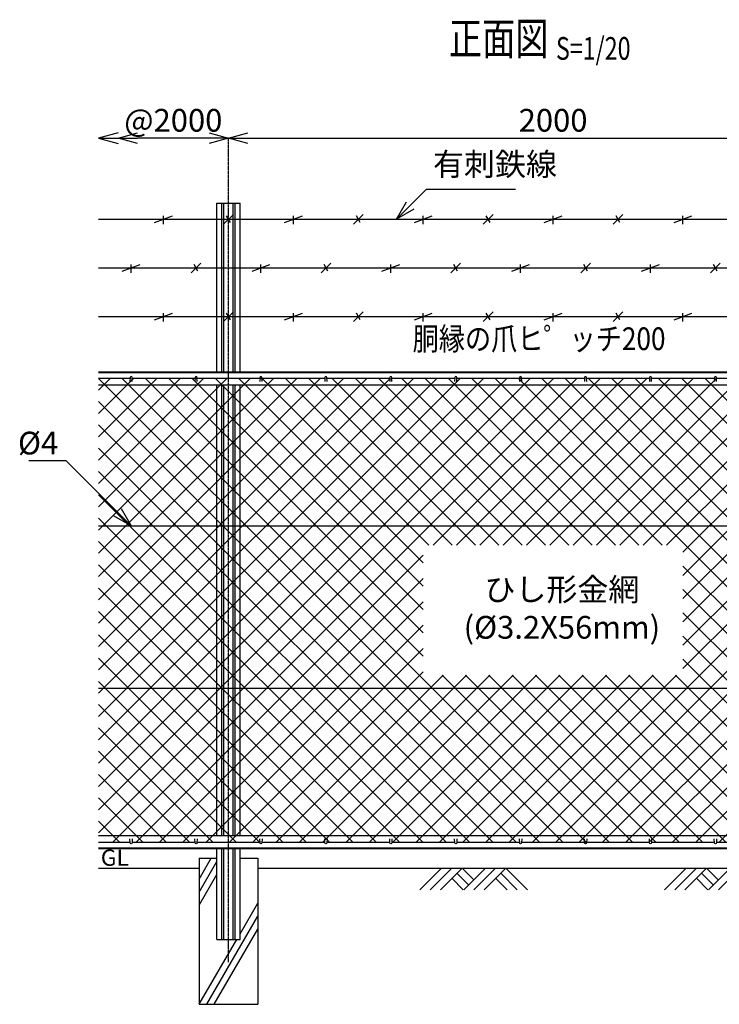
# Model space of a CAD drawing. Units: millimetres. Extents: x 339 to 5125, y 339 to 5015.
# Drawn here: x 519 to 2674, y 1980 to 5015 of the extents above; entities that cross this region are included whole.
import ezdxf
from ezdxf.enums import TextEntityAlignment as Align

# ---------------------------------------------------------------- set-up
doc = ezdxf.new("R2010")
doc.units = ezdxf.units.MM
doc.header["$LTSCALE"] = 0.2
doc.linetypes.add('CENTER2', pattern=[28.575, 19.05, -3.175, 3.175, -3.175])
for name, color, linetype in [('CENTER', 6, 'CENTER2'), ('L', 7, 'Continuous'), ('M', 82, 'Continuous'), ('TEXT', 150, 'Continuous')]:
    doc.layers.add(name, color=color, linetype=linetype)
doc.styles.add('NCE', font='romans.shx', dxfattribs={"width": 0.8, "bigfont": 'extfont.shx'})
doc.styles.get("Standard").update_dxf_attribs({"font": 'romans.shx', "width": 0.8, "bigfont": 'extfont.shx'})
doc.dimstyles.new('NCE_new_20', dxfattribs={"dimscale": 20, "dimtxt": 3.5, "dimasz": 3, "dimexe": 1, "dimexo": 1, "dimgap": 1, "dimtad": 1, "dimdsep": 46, "dimtxsty": 'NCE', "dimblk": 'OPEN30', "dimcen": 0, "dimclrd": 7, "dimclre": 7, "dimclrt": 256, "dimaunit": 1, "dimadec": 1, "dimazin": 0, "dimtfac": 1, "dimtix": 1, "dimtmove": 2, "dimatfit": 2, "dimldrblk": 'OPEN30', "dimfxl": 0, "dimtolj": 1, "dimtzin": 0, "dimarcsym": 0})

# ---------------------------------------------------------------- blocks, each defined once
blk = doc.blocks.new('_OPEN30')
at = {"color": 0, "linetype": 'ByBlock'}
for p, q in [((-1, 0.268), (0, 0)), ((0, 0), (-1, -0.268)), ((0, 0), (-1, 0))]:
    blk.add_line(p, q, dxfattribs=at)
blk = doc.blocks.new('Title & Scale')
at = {"layer": 'TEXT', "width": 0.75}
blk.add_attdef('図面名', text='', height=5, dxfattribs=at).set_placement((0, 0), align=Align.BOTTOM_RIGHT)
blk.add_attdef('縮尺', text='', height=3.5, dxfattribs=at).set_placement((0, -0.3), align=Align.BOTTOM_LEFT)
blk = doc.blocks.new('金網正面L-1470')
at = {"layer": 'M'}
h = blk.add_hatch(dxfattribs=at)
h.set_pattern_fill('NET', color=256, scale=16, angle=45, style=0)
h.set_pattern_definition([(45, (3186.647, -7064.42), (-35.92102, 35.92102), []), (135, (3186.647, -7064.42), (-35.92102, -35.92102), [])])
h.paths.add_polyline_path([(0, -20), (-2800, -20), (-2800, -1450), (0, -1450)])
h.paths.add_polyline_path([(-1000, -535), (-1000, -935), (-1800, -935), (-1800, -535)], flags=16)
blk = doc.blocks.new('爪')
at = {"layer": 'M'}
for p, q in [((-2.9, 2.1), (-3.5, -10)), ((3.5, -10), (2.9, 2.1))]:
    blk.add_line(p, q, dxfattribs=at)
blk.add_arc((0, 2), 3.05, 2.86, 177.1394, dxfattribs=at)
blk = doc.blocks.new('土')
at = {"layer": 'L'}
for p, q in [((0, 0), (-66.8, -66.8)), ((31.5, 0), (-35.3, -66.8)), ((63, 0), (-3.8, -66.8)), ((47.2, -15.8), (83.3, -51.8)), ((63, 0), (99, -36)), ((135, 0), (68.2, -66.8)), ((166.5, 0), (99.7, -66.8)), ((198, 0), (131.2, -66.8)), ((182.2, -15.8), (233.3, -66.8)), ((198, 0), (264.8, -66.8)), ((31.5, -31.5), (66.8, -66.8)), ((166.5, -31.5), (201.8, -66.8))]:
    blk.add_line(p, q, dxfattribs=at)
blk = doc.blocks.new('*D16')
at = {"layer": 'TEXT', "color": 7, "lineweight": -2}
blk.add_line((1101.7, 4650.2), (881.7, 4650.2), dxfattribs=at)
at = {"layer": 'TEXT', "color": 7, "lineweight": -2, "xscale": 60, "yscale": 60, "zscale": 60, "rotation": 180}
blk.add_blockref('_OPEN30', (821.7, 4650.2), dxfattribs=at)
at = {"layer": 'TEXT', "color": 7, "lineweight": -2, "xscale": 60, "yscale": 60, "zscale": 60}
blk.add_blockref('_OPEN30', (1161.7, 4650.2), dxfattribs=at)
at = {"layer": 'TEXT', "insert": (991.7, 4705.2), "char_height": 70, "attachment_point": 5, "style": 'NCE'}
blk.add_mtext('\\A1;@2000', dxfattribs=at)
blk = doc.blocks.new('*D21')
at = {"layer": 'TEXT', "color": 7, "lineweight": -2}
blk.add_line((1221.7, 4650.2), (3101.7, 4650.2), dxfattribs=at)
at = {"layer": 'TEXT', "color": 7, "lineweight": -2, "xscale": 60, "yscale": 60, "zscale": 60, "rotation": 180}
blk.add_blockref('_OPEN30', (1161.7, 4650.2), dxfattribs=at)
at = {"layer": 'TEXT', "color": 7, "lineweight": -2, "xscale": 60, "yscale": 60, "zscale": 60}
blk.add_blockref('_OPEN30', (3161.7, 4650.2), dxfattribs=at)
at = {"layer": 'TEXT', "insert": (2161.7, 4705.2), "char_height": 70, "attachment_point": 5, "style": 'NCE'}
blk.add_mtext('\\A1;2000', dxfattribs=at)
blk = doc.blocks.new('有刺鉄線1')
at = {"layer": 'M'}
for p, q in [((0, 0), (2800, 0)), ((172.5, -10), (227.5, 10)), ((200, -15), (200, 10)), ((385, -15), (415, 15)), ((405.8, -10), (394.2, 10)), ((572.5, -10), (627.5, 10)), ((600, -15), (600, 10)), ((785, -15), (815, 15)), ((805.8, -10), (794.2, 10)), ((972.5, -10), (1027.5, 10)), ((1000, -15), (1000, 10)), ((1185, -15), (1215, 15)), ((1205.8, -10), (1194.2, 10)), ((1372.5, -10), (1427.5, 10)), ((1400, -15), (1400, 10)), ((1585, -15), (1615, 15)), ((1605.8, -10), (1594.2, 10)), ((1772.5, -10), (1827.5, 10)), ((1800, -15), (1800, 10))]:
    blk.add_line(p, q, dxfattribs=at)
blk = doc.blocks.new('有刺鉄線2')
at = {"layer": 'M'}
for p, q in [((0, 0), (2800, 0)), ((72.5, -10), (127.5, 10)), ((100, -15), (100, 10)), ((285, -15), (315, 15)), ((305.8, -10), (294.2, 10)), ((472.5, -10), (527.5, 10)), ((500, -15), (500, 10)), ((685, -15), (715, 15)), ((705.8, -10), (694.2, 10)), ((872.5, -10), (927.5, 10)), ((900, -15), (900, 10)), ((1085, -15), (1115, 15)), ((1105.8, -10), (1094.2, 10)), ((1272.5, -10), (1327.5, 10)), ((1300, -15), (1300, 10)), ((1485, -15), (1515, 15)), ((1505.8, -10), (1494.2, 10)), ((1672.5, -10), (1727.5, 10)), ((1700, -15), (1700, 10)), ((1885, -15), (1915, 15)), ((1905.8, -10), (1894.2, 10))]:
    blk.add_line(p, q, dxfattribs=at)
blk = doc.blocks.new('有刺鉄線（直忍び）')
at = {"layer": 'M'}
for name, p in [('有刺鉄線1', (0, 0)), ('有刺鉄線2', (0, -150)), ('有刺鉄線1', (0, -300))]:
    blk.add_blockref(name, p, dxfattribs=at)

msp = doc.modelspace()

# ---------------------------------------------------------------- linework, layer by layer
at = {"layer": 'CENTER'}
msp.add_line((1161.747, 2110.243), (1161.747, 4650.243), dxfattribs=at)
at = {"layer": 'L'}
for p, q in [((1071.746, 2366.319), (1108.652, 2430.243)), ((761.746, 2400.243), (1071.747, 2400.243)), ((1071.746, 2326.319), (1126.247, 2420.718)), ((1251.747, 2400.243), (3071.746, 2400.243)), ((1071.746, 2286.319), (1126.247, 2380.718)), ((1197.247, 2197.617), (1251.746, 2292.012)), ((1094.84, 1980.243), (1251.746, 2252.012)), ((1117.935, 1980.243), (1251.747, 2212.012)), ((1071.747, 1980.244), (1187.216, 2180.243))]:
    msp.add_line(p, q, dxfattribs=at)
at = {"layer": 'M'}
for p, q in [((1126.247, 4450.243), (1197.247, 4450.243)), ((1126.247, 3930.243), (1126.247, 4450.243)), ((1141.247, 3930.243), (1141.247, 4450.243)), ((1147.747, 3930.243), (1147.747, 4450.243)), ((1175.747, 3930.243), (1175.747, 4450.243)), ((1182.247, 3930.243), (1182.247, 4450.243)), ((1197.247, 3930.243), (1197.247, 4450.243)), ((761.747, 3930.243), (3561.746, 3930.243)), ((761.747, 3927.443), (3561.746, 3927.443)), ((761.747, 3910.243), (858.747, 3910.243)), ((761.747, 3890.243), (3561.746, 3890.243)), ((864.747, 3910.243), (1058.747, 3910.243)), ((1064.747, 3910.243), (1258.747, 3910.243)), ((1126.247, 2500.243), (1126.247, 3890.243)), ((1141.247, 2500.243), (1141.247, 3890.243)), ((1147.747, 2500.243), (1147.747, 3890.243)), ((1175.747, 2500.243), (1175.747, 3890.243)), ((1182.247, 2500.243), (1182.247, 3890.243)), ((1197.247, 2500.243), (1197.247, 3890.243)), ((1264.747, 3910.243), (1458.747, 3910.243)), ((1464.747, 3910.243), (1658.747, 3910.243)), ((1664.747, 3910.243), (1858.747, 3910.243)), ((1864.747, 3910.243), (2058.747, 3910.243)), ((2064.747, 3910.243), (2258.746, 3910.243)), ((2264.747, 3910.243), (2458.746, 3910.243)), ((2464.747, 3910.243), (2658.746, 3910.243)), ((2664.747, 3910.243), (2858.746, 3910.243)), ((761.747, 3455.243), (3561.746, 3455.243)), ((761.747, 2955.243), (3561.746, 2955.243)), ((761.747, 2500.243), (3561.746, 2500.243)), ((761.747, 2480.243), (858.747, 2480.243)), ((761.747, 2463.043), (3561.746, 2463.043)), ((761.747, 2460.243), (3561.746, 2460.243)), ((864.747, 2480.243), (1058.747, 2480.243)), ((1064.747, 2480.243), (1258.747, 2480.243)), ((1126.247, 2180.243), (1126.247, 2460.243)), ((1141.247, 2180.243), (1141.247, 2460.243)), ((1147.547, 2180.243), (1147.547, 2460.243)), ((1175.947, 2180.243), (1175.947, 2460.243)), ((1182.247, 2180.243), (1182.247, 2460.243)), ((1197.247, 2180.243), (1197.247, 2460.243)), ((1264.747, 2480.243), (1458.747, 2480.243)), ((1464.747, 2480.243), (1658.747, 2480.243)), ((1664.747, 2480.243), (1858.747, 2480.243)), ((1864.747, 2480.243), (2058.747, 2480.243)), ((2064.747, 2480.243), (2258.746, 2480.243)), ((2258.746, 2480.243), (2261.74, 2480.243)), ((2261.74, 2480.243), (2458.746, 2480.243)), ((2464.747, 2480.243), (2658.746, 2480.243)), ((2664.747, 2480.243), (2858.746, 2480.243)), ((1071.746, 2430.243), (1126.247, 2430.243)), ((1071.747, 2430.243), (1071.747, 1980.243)), ((1071.747, 2430.243), (1126.247, 2430.243)), ((1197.247, 2430.243), (1251.746, 2430.243)), ((1197.247, 2430.243), (1251.747, 2430.243)), ((1251.747, 2430.243), (1251.747, 1980.243)), ((1126.247, 2180.243), (1197.247, 2180.243)), ((1071.747, 1980.243), (1251.747, 1980.243))]:
    msp.add_line(p, q, dxfattribs=at)

# ---------------------------------------------------------------- block references
at = {"layer": 'L', "xscale": -60, "yscale": 60, "zscale": 60}
msp.add_blockref('_OPEN30', (761.747, 4650.243), dxfattribs=at)
at = {"layer": 'L'}
for p in [(1818.157, 2400.243), (2571.746, 2400.243)]:
    msp.add_blockref('土', p, dxfattribs=at)
at = {"layer": 'M'}
for name, p in [('有刺鉄線（直忍び）', (761.747, 4400.243)), ('爪', (861.747, 3910.243)), ('爪', (1061.747, 3910.243)), ('爪', (1261.747, 3910.243)), ('爪', (1461.747, 3910.243)), ('爪', (1661.747, 3910.243)), ('爪', (1861.747, 3910.243)), ('爪', (2061.747, 3910.243)), ('爪', (2261.747, 3910.243)), ('爪', (2461.747, 3910.243)), ('爪', (2661.747, 3910.243))]:
    msp.add_blockref(name, p, dxfattribs=at)
at = {"layer": 'M', "yscale": -1.000000014901161}
for p in [(861.747, 2480.243), (1061.747, 2480.243), (1261.747, 2480.243), (1461.747, 2480.243), (1661.747, 2480.243), (1861.747, 2480.243), (2061.747, 2480.243), (2261.747, 2480.243), (2461.747, 2480.243), (2661.747, 2480.243)]:
    msp.add_blockref('爪', p, dxfattribs=at)
at = {"layer": 'TEXT', "xscale": 20, "yscale": 20, "zscale": 20}
msp.add_blockref('Title & Scale', (2170.527, 4875.889), dxfattribs=at).add_auto_attribs({'図面名': '%%u正面図 ', '縮尺': '%%uS=1/20'})
at = {"layer": 'TEXT'}
msp.add_blockref('金網正面L-1470', (3561.746, 3930.243), dxfattribs=at)

# ---------------------------------------------------------------- texts
at = {"layer": 'TEXT', "width": 0.844088}
msp.add_text('胴縁の爪ヒ゜ッチ200', height=70, dxfattribs=at).set_placement((2118.482, 3996.844), align=Align.CENTER)
at = {"layer": 'TEXT', "width": 1.028571}
msp.add_text('GL', height=50, dxfattribs=at).set_placement((768.318, 2407.243))
at = {"layer": 'TEXT', "char_height": 70, "style": 'NCE'}
for s, insert, attachment_point in [('有刺鉄線', (1791.71, 4513.005), 7), ('\\A1;%%c4', (637.014, 3675.243), 9)]:
    msp.add_mtext(s, dxfattribs=dict(at, insert=insert, attachment_point=attachment_point))
at = {"layer": 'TEXT', "insert": (2188.827, 3191.524), "char_height": 70, "width": 670, "attachment_point": 5, "style": 'NCE'}
msp.add_mtext('ひし形金網\\P(%%C3.2X56mm)', dxfattribs=at)

# ---------------------------------------------------------------- dimensions: what is measured, and where the dimension line sits
at = {"layer": 'TEXT'}
dim = msp.add_linear_dim(base=(821.747, 4650.243), p1=(1161.747, 4650.243), p2=(821.747, 4650.243), angle=180, text='@2000', dimstyle='NCE_new_20', dxfattribs=at)
dim.commit()
dim.dimension.update_dxf_attribs({"geometry": '*D16', "text_midpoint": (991.747, 4705.243)})
dim = msp.add_linear_dim(base=(3161.747, 4650.243), p1=(1161.747, 4650.243), p2=(3161.747, 4650.243), dimstyle='NCE_new_20', dxfattribs=at)
dim.commit()
dim.dimension.update_dxf_attribs({"geometry": '*D21', "text_midpoint": (2161.747, 4705.243)})

# ---------------------------------------------------------------- leaders
at = {"layer": 'TEXT', "annotation_type": 0, "has_hookline": 1}
for points, hookline_direction, text_width in [([(1678.947, 4400.243), (1771.709, 4493.005), (1771.71, 4493.005)], 0, 253.867), ([(861.747, 3455.243), (661.747, 3655.243), (657.014, 3655.243)], 1, 90.667)]:
    msp.add_leader(points, dimstyle='NCE_new_20', override={"dimgap": 1, "dimtad": 1}, dxfattribs=dict(at, hookline_direction=hookline_direction, text_width=text_width))

doc.saveas('drawing.dxf')
